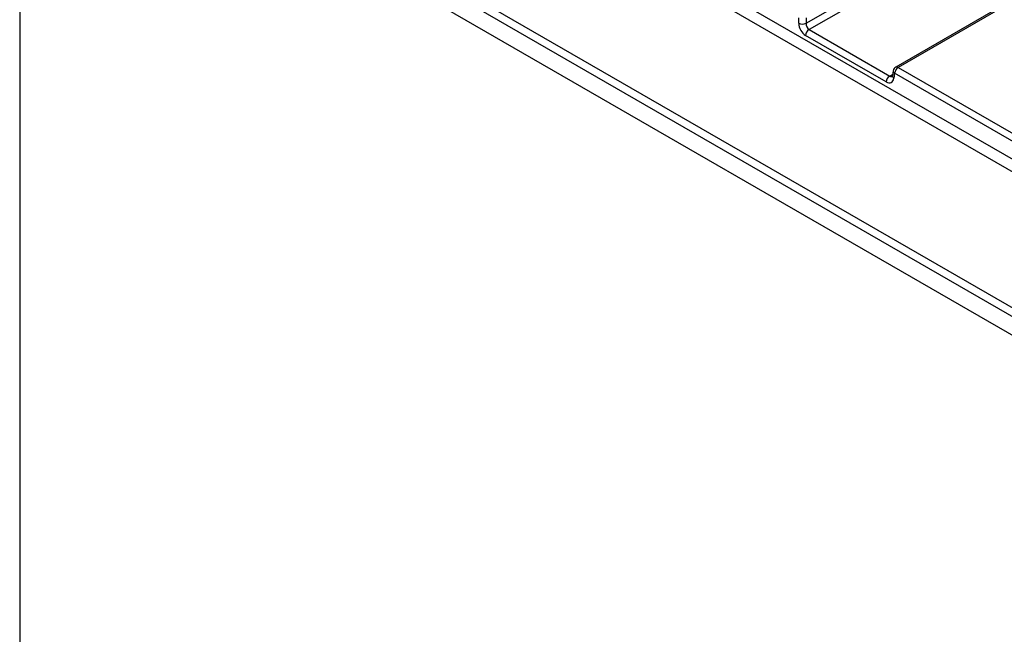
# Model space of a CAD drawing. Units: millimetres. Extents: x 8 to 437, y 1 to 291.
# Drawn here: x 326 to 346, y 224 to 236 of the extents above; entities that cross this region are included whole.
import ezdxf

# ---------------------------------------------------------------- set-up
doc = ezdxf.new("R2010")
doc.units = ezdxf.units.MM

msp = doc.modelspace()

# ---------------------------------------------------------------- linework, layer by layer
at = {"color": 7, "linetype": 'Continuous', "lineweight": 25}
for p, q in [((369.910803, 250.601224), (343.515041, 235.363275)), ((369.960799, 250.596274), (343.565037, 235.358324)), ((353.885364, 228.645016), (326.873884, 244.238411)), ((354.097496, 228.767477), (327.086017, 244.360872)), ((326.44962, 241.298844), (354.097496, 225.338065)), ((326.44962, 241.298844), (326.44962, 203.533831)), ((352.47115, 226.807666), (330.762972, 239.339531)), ((330.866545, 239.110608), (352.574724, 226.578744)), ((341.768183, 236.216814), (344.006717, 237.509092)), ((344.077159, 237.393889), (341.82733, 236.095091)), ((341.627299, 236.216814), (341.627299, 236.321089)), ((341.768183, 236.321089), (341.768183, 236.216814)), ((343.327888, 235.07297), (341.756888, 235.979888)), ((341.82733, 236.095091), (343.39833, 235.188172)), ((343.565037, 235.358324), (347.45359, 233.11351)), ((343.466165, 235.291652), (343.451636, 235.195765)), ((343.451636, 235.195765), (343.451877, 235.197152)), ((343.494595, 235.243122), (343.480066, 235.147234)), ((347.383149, 232.998308), (343.494595, 235.243122))]:
    msp.add_line(p, q, dxfattribs=at)
at = {"color": 8, "linetype": 'Continuous', "lineweight": 25}
msp.add_line((343.39833, 235.188172), (343.455485, 235.221167), dxfattribs=at)
at = {"color": 7, "linetype": 'Continuous', "lineweight": 25}
for centre, radius, start, end in [((341.697741, 236.386696), 0.183908, 247.4787401, 292.5212599), ((341.911502, 235.964486), 0.155379, 122.8008629, 174.3110006), ((343.565037, 235.27667), 0.1, 119.9973117, 171.3837105), ((343.649209, 235.227719), 0.155379, 122.8008629, 174.3110006), ((343.482502, 235.057567), 0.155379, 122.8008629, 174.3110006)]:
    msp.add_arc(centre, radius, start, end, dxfattribs=at)
at = {"color": 8, "linetype": 'Continuous', "lineweight": 25}
for centre, radius, start, end in [((343.535807, 235.318066), 0.04975, 54.0181846, 114.671357), ((343.503194, 235.193376), 0.051614, 177.3475595, 243.3774803), ((343.517724, 235.289263), 0.051614, 177.3475595, 243.3774803)]:
    msp.add_arc(centre, radius, start, end, dxfattribs=at)
at = {"color": 7, "linetype": 'Continuous', "lineweight": 25}
for centre, major_axis, ratio, start_param, end_param in [((341.769261, 236.150339), (-0.085472, 0.181281), 0.62526097, 0.924698301, 2.408228165), ((341.839703, 236.183888), (-0.033782, 0.095105), 0.665993706, 0.994873481, 2.478403346), ((343.340261, 235.24342), (-0.085472, 0.181281), 0.62526097, 2.408228165, 3.891758029)]:
    msp.add_ellipse(centre, major_axis=major_axis, ratio=ratio, start_param=start_param, end_param=end_param, dxfattribs=at)
at = {"color": 8, "linetype": 'Continuous', "lineweight": 25}
msp.add_ellipse((343.410702, 235.276969), major_axis=(-0.033782, 0.095105), ratio=0.665993706, start_param=2.478403346, end_param=3.269058421, dxfattribs=at)
at = {"color": 7, "linetype": 'Continuous', "lineweight": 25}
msp.add_open_spline([(343.451636, 235.195765), (343.450622, 235.191463), (343.448554, 235.182688), (343.44809, 235.182521), (343.447854, 235.182435)], degree=3, knots=[0, 0, 0, 0, 0.49023908, 1, 1, 1, 1], dxfattribs=at)

doc.saveas('drawing.dxf')
